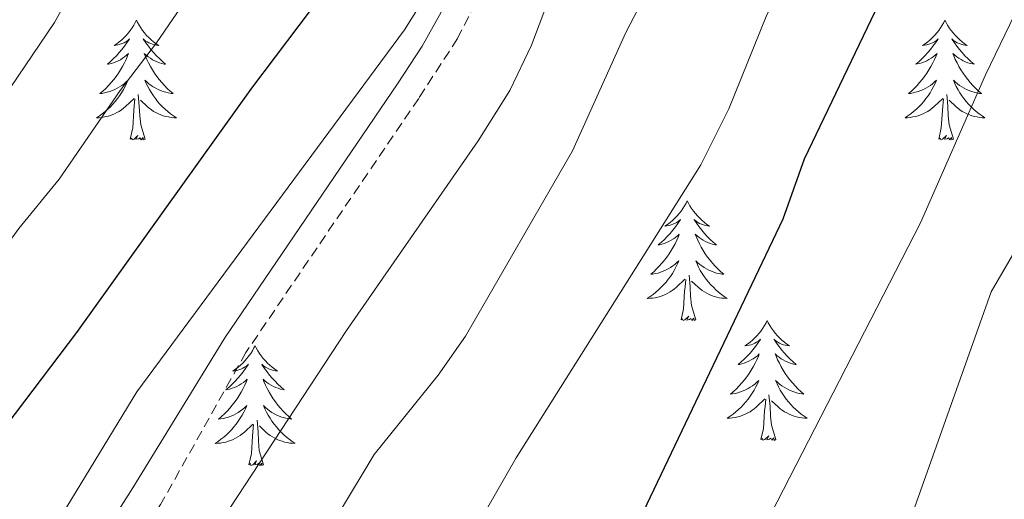
# Model space of a CAD drawing. Units: metres. Extents: x 613697 to 618201, y 4710462 to 4713506.
# Drawn here: x 617637 to 617735, y 4710985 to 4711033 of the extents above; entities that cross this region are included whole.
import ezdxf

# ---------------------------------------------------------------- set-up
doc = ezdxf.new("R2010")
doc.units = ezdxf.units.M
doc.header["$MEASUREMENT"] = 0
doc.linetypes.add('TRAZOSX2', pattern=[1.5, 1, -0.5])
for name, color, linetype, lineweight in [('Level 21', 19, 'Continuous', 0), ('Level 36', 19, 'Continuous', 40), ('Level 4', 36, 'Continuous', 30), ('Level 5', 36, 'Continuous', 0)]:
    doc.layers.add(name, color=color, linetype=linetype, lineweight=lineweight)

msp = doc.modelspace()

# ---------------------------------------------------------------- linework, layer by layer
at = {"layer": 'Level 21', "color": 19, "linetype": 'TRAZOSX2', "lineweight": 0}
for points in [[(617698.701, 4711139.75, 676.65), (617704.278, 4711125.92, 677.31), (617705.118, 4711121.739, 677.5), (617704.907, 4711116.829, 677.56), (617704.217, 4711114.689, 677.56), (617696.635, 4711096.988, 677.92), (617690.773, 4711084.447, 678.23), (617689.383, 4711080.047, 678.29), (617685.169, 4711048.366, 679.83), (617684.938, 4711046.595, 679.92), (617683.918, 4711040.835, 680.17), (617682.587, 4711036.035, 680.46), (617680.106, 4711031.195, 680.72)], [(617680.11, 4711031.19, 680.72), (617676.24, 4711025.22, 680.99), (617659.04, 4710999.93, 681.42), (617650.54, 4710984.78, 682.34), (617646.14, 4710977.91, 682.52), (617645.08, 4710975.37, 682.58), (617643.8, 4710969.91, 682.72), (617642.31, 4710960.05, 683.42), (617641.9, 4710946.87, 683.79), (617640.88, 4710936.09, 684.64), (617638.56, 4710926.27, 685.48), (617636.75, 4710920.74, 685.96)]]:
    msp.add_polyline3d(points, dxfattribs=at)
at = {"layer": 'Level 21', "color": 19, "linetype": 'Continuous', "lineweight": 0}
msp.add_polyline3d([(617682.41, 4711046.99, 679.92), (617681.43, 4711041.41, 680.17), (617680.05, 4711036.61, 680.49), (617676.6, 4711030.41, 680.83), (617674.12, 4711026.65, 680.99), (617656.92, 4711001.37, 681.42), (617647.78, 4710986.43, 682.34), (617643.28, 4710979.41, 682.52), (617642.01, 4710976.36, 682.58), (617640.58, 4710970.21, 682.73), (617639.1, 4710960.34, 683.42), (617638.69, 4710947.07, 683.79), (617637.7, 4710936.62, 684.64), (617635.46, 4710927.15, 685.48), (617633.34, 4710920.68, 686.05)], dxfattribs=at)
at = {"layer": 'Level 36', "color": 92, "linetype": 'Continuous', "lineweight": 0}
for points in [[(617648.14, 4711033), (617648.02, 4711032.78), (617647.87, 4711032.5), (617647.7, 4711032.24), (617647.52, 4711031.98), (617647.33, 4711031.73), (617647.12, 4711031.49), (617646.9, 4711031.27), (617646.67, 4711031.05), (617646.43, 4711030.85), (617646.18, 4711030.66), (617645.92, 4711030.48), (617646.12, 4711030.5), (617646.32, 4711030.54), (617646.52, 4711030.6), (617646.72, 4711030.67), (617646.9, 4711030.75), (617647.08, 4711030.85), (617647.26, 4711030.96), (617647.46, 4711031.15), (617647.42, 4711031.09), (617647.19, 4711030.74), (617646.95, 4711030.41), (617646.69, 4711030.08), (617646.43, 4711029.77), (617646.15, 4711029.46), (617645.85, 4711029.17), (617645.55, 4711028.88), (617645.24, 4711028.61), (617645.36, 4711028.63), (617645.61, 4711028.69), (617645.85, 4711028.77), (617646.09, 4711028.85), (617646.32, 4711028.96), (617646.54, 4711029.07), (617646.76, 4711029.21), (617646.96, 4711029.35), (617647.16, 4711029.51), (617647.35, 4711029.68), (617647.26, 4711029.46), (617647.1, 4711029.09), (617646.93, 4711028.74), (617646.75, 4711028.39), (617646.55, 4711028.05), (617646.34, 4711027.72), (617646.11, 4711027.4), (617645.87, 4711027.09), (617645.62, 4711026.79), (617645.35, 4711026.49), (617645.08, 4711026.21), (617644.79, 4711025.94), (617644.5, 4711025.69), (617644.69, 4711025.71), (617644.96, 4711025.76), (617645.22, 4711025.82), (617645.48, 4711025.9), (617645.74, 4711025.99), (617645.98, 4711026.1), (617646.22, 4711026.22), (617646.46, 4711026.36), (617646.68, 4711026.51), (617646.9, 4711026.68), (617647.1, 4711026.85), (617647.3, 4711027.04), (617647.16, 4711026.71)], [(617648.14, 4711033), (617648.25, 4711032.78), (617648.4, 4711032.5), (617648.57, 4711032.24), (617648.75, 4711031.98), (617648.95, 4711031.73), (617649.15, 4711031.49), (617649.37, 4711031.27), (617649.6, 4711031.05), (617649.84, 4711030.85), (617650.09, 4711030.66), (617650.35, 4711030.48), (617650.15, 4711030.5), (617649.95, 4711030.54), (617649.75, 4711030.6), (617649.56, 4711030.67), (617649.37, 4711030.75), (617649.19, 4711030.85), (617649.01, 4711030.96), (617648.81, 4711031.15), (617648.85, 4711031.09), (617649.08, 4711030.74), (617649.32, 4711030.41), (617649.58, 4711030.08), (617649.85, 4711029.77), (617650.13, 4711029.46), (617650.42, 4711029.17), (617650.72, 4711028.88), (617651.03, 4711028.61), (617650.91, 4711028.63), (617650.66, 4711028.69), (617650.42, 4711028.77), (617650.19, 4711028.85), (617649.96, 4711028.96), (617649.73, 4711029.07), (617649.52, 4711029.21), (617649.31, 4711029.35), (617649.11, 4711029.51), (617648.92, 4711029.68), (617649.01, 4711029.46), (617649.17, 4711029.09), (617649.34, 4711028.74), (617649.52, 4711028.39), (617649.72, 4711028.05), (617649.94, 4711027.72), (617650.16, 4711027.4), (617650.4, 4711027.09), (617650.65, 4711026.79), (617650.92, 4711026.49), (617651.19, 4711026.21), (617651.48, 4711025.94), (617651.78, 4711025.69), (617651.58, 4711025.71), (617651.31, 4711025.76), (617651.05, 4711025.82), (617650.79, 4711025.9), (617650.54, 4711025.99), (617650.29, 4711026.1), (617650.05, 4711026.22), (617649.81, 4711026.36), (617649.59, 4711026.51), (617649.37, 4711026.68), (617649.17, 4711026.85), (617648.97, 4711027.04), (617649.11, 4711026.71)], [(617728.64, 4711033), (617728.53, 4711032.78), (617728.37, 4711032.51), (617728.21, 4711032.24), (617728.02, 4711031.98), (617727.83, 4711031.73), (617727.62, 4711031.5), (617727.4, 4711031.27), (617727.17, 4711031.05), (617726.93, 4711030.85), (617726.68, 4711030.66), (617726.42, 4711030.48), (617726.62, 4711030.51), (617726.82, 4711030.54), (617727.02, 4711030.6), (617727.22, 4711030.67), (617727.41, 4711030.75), (617727.59, 4711030.85), (617727.76, 4711030.96), (617727.97, 4711031.15), (617727.93, 4711031.09), (617727.7, 4711030.74), (617727.45, 4711030.41), (617727.2, 4711030.08), (617726.93, 4711029.77), (617726.65, 4711029.46), (617726.36, 4711029.17), (617726.06, 4711028.88), (617725.74, 4711028.61), (617725.87, 4711028.64), (617726.11, 4711028.69), (617726.35, 4711028.77), (617726.59, 4711028.85), (617726.82, 4711028.96), (617727.04, 4711029.08), (617727.26, 4711029.21), (617727.47, 4711029.35), (617727.66, 4711029.51), (617727.85, 4711029.68), (617727.76, 4711029.46), (617727.61, 4711029.1), (617727.44, 4711028.74), (617727.25, 4711028.39), (617727.05, 4711028.05), (617726.84, 4711027.72), (617726.61, 4711027.4), (617726.37, 4711027.09), (617726.12, 4711026.79), (617725.86, 4711026.49), (617725.58, 4711026.21), (617725.3, 4711025.94), (617725, 4711025.69), (617725.2, 4711025.71), (617725.46, 4711025.76), (617725.72, 4711025.82), (617725.98, 4711025.9), (617726.24, 4711025.99), (617726.49, 4711026.1), (617726.73, 4711026.22), (617726.96, 4711026.36), (617727.19, 4711026.51), (617727.4, 4711026.68), (617727.61, 4711026.85), (617727.8, 4711027.04), (617727.66, 4711026.71)], [(617728.64, 4711033), (617728.75, 4711032.78), (617728.91, 4711032.51), (617729.07, 4711032.24), (617729.26, 4711031.98), (617729.45, 4711031.73), (617729.66, 4711031.5), (617729.88, 4711031.27), (617730.11, 4711031.05), (617730.35, 4711030.85), (617730.6, 4711030.66), (617730.86, 4711030.48), (617730.66, 4711030.51), (617730.46, 4711030.54), (617730.26, 4711030.6), (617730.06, 4711030.67), (617729.87, 4711030.75), (617729.69, 4711030.85), (617729.52, 4711030.96), (617729.31, 4711031.15), (617729.35, 4711031.09), (617729.58, 4711030.74), (617729.83, 4711030.41), (617730.08, 4711030.08), (617730.35, 4711029.77), (617730.63, 4711029.46), (617730.92, 4711029.17), (617731.22, 4711028.88), (617731.54, 4711028.61), (617731.41, 4711028.64), (617731.17, 4711028.69), (617730.93, 4711028.77), (617730.69, 4711028.85), (617730.46, 4711028.96), (617730.24, 4711029.08), (617730.02, 4711029.21), (617729.81, 4711029.35), (617729.62, 4711029.51), (617729.43, 4711029.68), (617729.52, 4711029.46), (617729.67, 4711029.1), (617729.84, 4711028.74), (617730.03, 4711028.39), (617730.23, 4711028.05), (617730.44, 4711027.72), (617730.67, 4711027.4), (617730.91, 4711027.09), (617731.16, 4711026.79), (617731.42, 4711026.49), (617731.7, 4711026.21), (617731.98, 4711025.94), (617732.28, 4711025.69), (617732.08, 4711025.71), (617731.82, 4711025.76), (617731.56, 4711025.82), (617731.3, 4711025.9), (617731.04, 4711025.99), (617730.79, 4711026.1), (617730.55, 4711026.23), (617730.32, 4711026.36), (617730.09, 4711026.51), (617729.88, 4711026.68), (617729.67, 4711026.85), (617729.48, 4711027.04), (617729.62, 4711026.71)], [(617647.158, 4711026.714), (617646.998, 4711026.394), (617646.838, 4711026.084), (617646.648, 4711025.774), (617646.458, 4711025.484), (617646.238, 4711025.194), (617646.018, 4711024.914), (617645.788, 4711024.644), (617645.538, 4711024.384), (617645.278, 4711024.144), (617645.008, 4711023.914), (617644.738, 4711023.684), (617644.448, 4711023.474), (617644.158, 4711023.284), (617644.418, 4711023.294), (617644.678, 4711023.324), (617644.948, 4711023.364), (617645.198, 4711023.414), (617645.458, 4711023.494), (617645.708, 4711023.574), (617645.948, 4711023.684), (617646.188, 4711023.794), (617646.418, 4711023.924), (617646.638, 4711024.074), (617646.858, 4711024.234), (617647.058, 4711024.404), (617647.908, 4711025.204)], [(617649.108, 4711026.714), (617649.268, 4711026.394), (617649.438, 4711026.084), (617649.618, 4711025.774), (617649.818, 4711025.484), (617650.027, 4711025.194), (617650.247, 4711024.914), (617650.477, 4711024.644), (617650.727, 4711024.384), (617650.987, 4711024.144), (617651.257, 4711023.914), (617651.537, 4711023.684), (617651.827, 4711023.474), (617652.117, 4711023.284), (617651.847, 4711023.294), (617651.587, 4711023.324), (617651.327, 4711023.364), (617651.067, 4711023.414), (617650.807, 4711023.494), (617650.557, 4711023.574), (617650.317, 4711023.684), (617650.077, 4711023.794), (617649.847, 4711023.924), (617649.627, 4711024.074), (617649.417, 4711024.234), (617649.207, 4711024.404), (617648.548, 4711025.024)], [(617727.663, 4711026.705), (617727.513, 4711026.385), (617727.343, 4711026.085), (617727.163, 4711025.775), (617726.963, 4711025.485), (617726.753, 4711025.195), (617726.533, 4711024.915), (617726.293, 4711024.645), (617726.043, 4711024.385), (617725.793, 4711024.145), (617725.523, 4711023.915), (617725.243, 4711023.685), (617724.953, 4711023.475), (617724.663, 4711023.285), (617724.923, 4711023.295), (617725.193, 4711023.325), (617725.453, 4711023.365), (617725.713, 4711023.415), (617725.963, 4711023.495), (617726.213, 4711023.575), (617726.463, 4711023.685), (617726.703, 4711023.795), (617726.933, 4711023.925), (617727.153, 4711024.075), (617727.363, 4711024.235), (617727.563, 4711024.405), (617728.413, 4711025.205)], [(617729.623, 4711026.705), (617729.773, 4711026.385), (617729.943, 4711026.075), (617730.123, 4711025.765), (617730.323, 4711025.475), (617730.532, 4711025.195), (617730.752, 4711024.915), (617730.992, 4711024.645), (617731.242, 4711024.385), (617731.492, 4711024.145), (617731.762, 4711023.915), (617732.042, 4711023.685), (617732.332, 4711023.475), (617732.622, 4711023.285), (617732.362, 4711023.295), (617732.092, 4711023.325), (617731.832, 4711023.365), (617731.572, 4711023.415), (617731.322, 4711023.495), (617731.072, 4711023.575), (617730.822, 4711023.685), (617730.582, 4711023.795), (617730.352, 4711023.925), (617730.132, 4711024.075), (617729.922, 4711024.235), (617729.722, 4711024.405), (617729.063, 4711025.025)], [(617647.52, 4711021.15), (617647.76, 4711022.27), (617647.88, 4711024.01), (617647.92, 4711024.44), (617647.99, 4711025.16)], [(617648.99, 4711021.15), (617648.56, 4711022.59), (617648.47, 4711023.49), (617648.42, 4711024.44), (617648.32, 4711025.6)], [(617728.02, 4711021.15), (617728.27, 4711022.27), (617728.38, 4711024.01), (617728.43, 4711024.44), (617728.49, 4711025.16)], [(617729.49, 4711021.15), (617729.06, 4711022.59), (617728.97, 4711023.49), (617728.92, 4711024.44), (617728.82, 4711025.6)], [(617648.99, 4711021.15), (617648.81, 4711021.08), (617648.79, 4711021.32), (617648.6, 4711021.1), (617648.48, 4711021.3), (617648.36, 4711021.19), (617648.09, 4711021.14), (617648.29, 4711021.53), (617647.9, 4711021.15), (617647.72, 4711021.1), (617647.67, 4711021.26), (617647.52, 4711021.15)], [(617729.49, 4711021.15), (617729.32, 4711021.08), (617729.3, 4711021.32), (617729.11, 4711021.1), (617728.99, 4711021.3), (617728.87, 4711021.19), (617728.6, 4711021.14), (617728.79, 4711021.53), (617728.41, 4711021.15), (617728.22, 4711021.1), (617728.18, 4711021.26), (617728.02, 4711021.15)], [(617702.98, 4711015.01), (617702.87, 4711014.79), (617702.72, 4711014.52), (617702.55, 4711014.25), (617702.37, 4711013.99), (617702.17, 4711013.75), (617701.96, 4711013.51), (617701.75, 4711013.28), (617701.52, 4711013.07), (617701.28, 4711012.86), (617701.02, 4711012.67), (617700.76, 4711012.49), (617700.96, 4711012.52), (617701.17, 4711012.56), (617701.37, 4711012.61), (617701.56, 4711012.68), (617701.75, 4711012.77), (617701.93, 4711012.86), (617702.1, 4711012.98), (617702.31, 4711013.17), (617702.27, 4711013.1), (617702.04, 4711012.76), (617701.8, 4711012.42), (617701.54, 4711012.09), (617701.27, 4711011.78), (617700.99, 4711011.47), (617700.7, 4711011.18), (617700.4, 4711010.9), (617700.08, 4711010.63), (617700.21, 4711010.65), (617700.45, 4711010.71), (617700.7, 4711010.78), (617700.93, 4711010.87), (617701.16, 4711010.97), (617701.39, 4711011.09), (617701.6, 4711011.22), (617701.81, 4711011.37), (617702.01, 4711011.52), (617702.19, 4711011.69), (617702.1, 4711011.47), (617701.95, 4711011.11), (617701.78, 4711010.75), (617701.59, 4711010.41), (617701.39, 4711010.07), (617701.18, 4711009.74), (617700.95, 4711009.41), (617700.72, 4711009.1), (617700.46, 4711008.8), (617700.2, 4711008.51), (617699.92, 4711008.23), (617699.64, 4711007.96), (617699.34, 4711007.7), (617699.54, 4711007.72), (617699.8, 4711007.77), (617700.07, 4711007.83), (617700.33, 4711007.91), (617700.58, 4711008.01), (617700.83, 4711008.11), (617701.07, 4711008.24), (617701.3, 4711008.38), (617701.53, 4711008.53), (617701.74, 4711008.69), (617701.95, 4711008.87), (617702.15, 4711009.05), (617702, 4711008.73)], [(617702.98, 4711015.01), (617703.09, 4711014.79), (617703.25, 4711014.52), (617703.42, 4711014.25), (617703.6, 4711013.99), (617703.79, 4711013.75), (617704, 4711013.51), (617704.22, 4711013.28), (617704.45, 4711013.07), (617704.69, 4711012.86), (617704.94, 4711012.67), (617705.2, 4711012.49), (617705, 4711012.52), (617704.8, 4711012.56), (617704.6, 4711012.61), (617704.4, 4711012.68), (617704.21, 4711012.77), (617704.03, 4711012.86), (617703.86, 4711012.98), (617703.65, 4711013.17), (617703.7, 4711013.1), (617703.92, 4711012.76), (617704.17, 4711012.42), (617704.42, 4711012.09), (617704.69, 4711011.78), (617704.97, 4711011.47), (617705.26, 4711011.18), (617705.57, 4711010.9), (617705.88, 4711010.63), (617705.76, 4711010.65), (617705.51, 4711010.71), (617705.27, 4711010.78), (617705.03, 4711010.87), (617704.8, 4711010.97), (617704.58, 4711011.09), (617704.36, 4711011.22), (617704.16, 4711011.37), (617703.96, 4711011.52), (617703.77, 4711011.69), (617703.86, 4711011.47), (617704.02, 4711011.11), (617704.19, 4711010.75), (617704.37, 4711010.41), (617704.57, 4711010.07), (617704.78, 4711009.74), (617705.01, 4711009.41), (617705.25, 4711009.1), (617705.5, 4711008.8), (617705.76, 4711008.51), (617706.04, 4711008.23), (617706.33, 4711007.96), (617706.62, 4711007.7), (617706.43, 4711007.72), (617706.16, 4711007.77), (617705.9, 4711007.83), (617705.64, 4711007.91), (617705.38, 4711008.01), (617705.14, 4711008.11), (617704.89, 4711008.24), (617704.66, 4711008.38), (617704.44, 4711008.53), (617704.22, 4711008.69), (617704.01, 4711008.87), (617703.82, 4711009.05), (617703.96, 4711008.73)], [(617702.002, 4711008.734), (617701.852, 4711008.414), (617701.682, 4711008.094), (617701.502, 4711007.794), (617701.302, 4711007.494), (617701.092, 4711007.204), (617700.872, 4711006.924), (617700.632, 4711006.664), (617700.392, 4711006.404), (617700.132, 4711006.154), (617699.862, 4711005.924), (617699.582, 4711005.704), (617699.292, 4711005.494), (617699.002, 4711005.304), (617699.272, 4711005.314), (617699.532, 4711005.334), (617699.792, 4711005.374), (617700.052, 4711005.434), (617700.312, 4711005.504), (617700.562, 4711005.594), (617700.802, 4711005.694), (617701.042, 4711005.814), (617701.272, 4711005.944), (617701.492, 4711006.084), (617701.702, 4711006.244), (617701.912, 4711006.414), (617702.752, 4711007.214)], [(617703.962, 4711008.734), (617704.112, 4711008.414), (617704.282, 4711008.094), (617704.472, 4711007.794), (617704.662, 4711007.494), (617704.872, 4711007.204), (617705.102, 4711006.924), (617705.331, 4711006.664), (617705.581, 4711006.404), (617705.841, 4711006.154), (617706.101, 4711005.924), (617706.381, 4711005.704), (617706.671, 4711005.494), (617706.961, 4711005.304), (617706.701, 4711005.314), (617706.431, 4711005.334), (617706.171, 4711005.374), (617705.911, 4711005.434), (617705.661, 4711005.504), (617705.411, 4711005.594), (617705.161, 4711005.694), (617704.931, 4711005.814), (617704.701, 4711005.944), (617704.471, 4711006.084), (617704.261, 4711006.244), (617704.061, 4711006.414), (617703.402, 4711007.034)], [(617702.36, 4711003.16), (617702.61, 4711004.28), (617702.72, 4711006.02), (617702.77, 4711006.45), (617702.83, 4711007.18)], [(617703.83, 4711003.16), (617703.4, 4711004.6), (617703.31, 4711005.51), (617703.27, 4711006.45), (617703.16, 4711007.62)], [(617703.83, 4711003.16), (617703.66, 4711003.09), (617703.64, 4711003.33), (617703.45, 4711003.11), (617703.33, 4711003.31), (617703.21, 4711003.21), (617702.94, 4711003.15), (617703.13, 4711003.54), (617702.75, 4711003.16), (617702.56, 4711003.11), (617702.52, 4711003.27), (617702.36, 4711003.16)], [(617710.94, 4711003.09), (617710.83, 4711002.87), (617710.68, 4711002.6), (617710.51, 4711002.33), (617710.33, 4711002.08), (617710.13, 4711001.83), (617709.92, 4711001.59), (617709.71, 4711001.36), (617709.48, 4711001.15), (617709.24, 4711000.95), (617708.98, 4711000.75), (617708.72, 4711000.58), (617708.92, 4711000.6), (617709.13, 4711000.64), (617709.33, 4711000.69), (617709.52, 4711000.76), (617709.71, 4711000.85), (617709.89, 4711000.95), (617710.06, 4711001.06), (617710.27, 4711001.25), (617710.23, 4711001.18), (617710, 4711000.84), (617709.76, 4711000.5), (617709.5, 4711000.18), (617709.23, 4710999.86), (617708.95, 4710999.55), (617708.66, 4710999.26), (617708.36, 4710998.98), (617708.04, 4710998.71), (617708.17, 4710998.73), (617708.41, 4710998.79), (617708.66, 4710998.86), (617708.89, 4710998.95), (617709.12, 4710999.05), (617709.35, 4710999.17), (617709.56, 4710999.3), (617709.77, 4710999.45), (617709.97, 4710999.6), (617710.15, 4710999.77), (617710.06, 4710999.55), (617709.91, 4710999.19), (617709.74, 4710998.84), (617709.55, 4710998.49), (617709.35, 4710998.15), (617709.14, 4710997.82), (617708.91, 4710997.5), (617708.68, 4710997.18), (617708.42, 4710996.88), (617708.16, 4710996.59), (617707.88, 4710996.31), (617707.6, 4710996.04), (617707.3, 4710995.78), (617707.5, 4710995.81), (617707.76, 4710995.85), (617708.03, 4710995.91), (617708.29, 4710995.99), (617708.54, 4710996.09), (617708.79, 4710996.2), (617709.03, 4710996.32), (617709.26, 4710996.46), (617709.49, 4710996.61), (617709.7, 4710996.77), (617709.91, 4710996.95), (617710.11, 4710997.13), (617709.96, 4710996.81)], [(617710.94, 4711003.09), (617711.05, 4711002.87), (617711.21, 4711002.6), (617711.38, 4711002.33), (617711.56, 4711002.08), (617711.75, 4711001.83), (617711.96, 4711001.59), (617712.18, 4711001.36), (617712.41, 4711001.15), (617712.65, 4711000.95), (617712.9, 4711000.75), (617713.16, 4711000.58), (617712.96, 4711000.6), (617712.76, 4711000.64), (617712.56, 4711000.69), (617712.36, 4711000.76), (617712.17, 4711000.85), (617711.99, 4711000.95), (617711.82, 4711001.06), (617711.61, 4711001.25), (617711.66, 4711001.18), (617711.88, 4711000.84), (617712.13, 4711000.5), (617712.38, 4711000.18), (617712.65, 4710999.86), (617712.93, 4710999.55), (617713.22, 4710999.26), (617713.53, 4710998.98), (617713.84, 4710998.71), (617713.72, 4710998.73), (617713.47, 4710998.79), (617713.23, 4710998.86), (617712.99, 4710998.95), (617712.76, 4710999.05), (617712.54, 4710999.17), (617712.32, 4710999.3), (617712.12, 4710999.45), (617711.92, 4710999.6), (617711.73, 4710999.77), (617711.82, 4710999.55), (617711.98, 4710999.19), (617712.15, 4710998.84), (617712.33, 4710998.49), (617712.53, 4710998.15), (617712.74, 4710997.82), (617712.97, 4710997.5), (617713.21, 4710997.18), (617713.46, 4710996.88), (617713.72, 4710996.59), (617714, 4710996.31), (617714.29, 4710996.04), (617714.58, 4710995.78), (617714.39, 4710995.81), (617714.12, 4710995.85), (617713.86, 4710995.91), (617713.6, 4710995.99), (617713.34, 4710996.09), (617713.1, 4710996.2), (617712.85, 4710996.32), (617712.62, 4710996.46), (617712.4, 4710996.61), (617712.18, 4710996.77), (617711.97, 4710996.95), (617711.78, 4710997.13), (617711.92, 4710996.81)], [(617659.95, 4711000.59), (617659.84, 4711000.37), (617659.69, 4711000.09), (617659.52, 4710999.83), (617659.34, 4710999.57), (617659.14, 4710999.32), (617658.94, 4710999.08), (617658.72, 4710998.86), (617658.49, 4710998.64), (617658.25, 4710998.44), (617658, 4710998.25), (617657.74, 4710998.07), (617657.93, 4710998.09), (617658.14, 4710998.13), (617658.34, 4710998.18), (617658.53, 4710998.25), (617658.72, 4710998.34), (617658.9, 4710998.44), (617659.08, 4710998.55), (617659.28, 4710998.74), (617659.24, 4710998.67), (617659.01, 4710998.33), (617658.77, 4710997.99), (617658.51, 4710997.67), (617658.24, 4710997.35), (617657.96, 4710997.05), (617657.67, 4710996.75), (617657.37, 4710996.47), (617657.05, 4710996.2), (617657.18, 4710996.22), (617657.42, 4710996.28), (617657.67, 4710996.35), (617657.9, 4710996.44), (617658.13, 4710996.54), (617658.36, 4710996.66), (617658.57, 4710996.79), (617658.78, 4710996.94), (617658.98, 4710997.09), (617659.16, 4710997.27), (617659.08, 4710997.04), (617658.92, 4710996.68), (617658.75, 4710996.33), (617658.56, 4710995.98), (617658.36, 4710995.64), (617658.15, 4710995.31), (617657.92, 4710994.99), (617657.68, 4710994.68), (617657.43, 4710994.37), (617657.17, 4710994.08), (617656.9, 4710993.8), (617656.61, 4710993.53), (617656.31, 4710993.27), (617656.51, 4710993.3), (617656.77, 4710993.34), (617657.04, 4710993.41), (617657.3, 4710993.49), (617657.55, 4710993.58), (617657.8, 4710993.69), (617658.04, 4710993.81), (617658.27, 4710993.95), (617658.5, 4710994.1), (617658.72, 4710994.26), (617658.92, 4710994.44), (617659.12, 4710994.63), (617658.98, 4710994.3)], [(617659.95, 4711000.59), (617660.06, 4711000.37), (617660.22, 4711000.09), (617660.39, 4710999.83), (617660.57, 4710999.57), (617660.76, 4710999.32), (617660.97, 4710999.08), (617661.19, 4710998.86), (617661.42, 4710998.64), (617661.66, 4710998.44), (617661.91, 4710998.25), (617662.17, 4710998.07), (617661.97, 4710998.09), (617661.77, 4710998.13), (617661.57, 4710998.18), (617661.37, 4710998.25), (617661.18, 4710998.34), (617661, 4710998.44), (617660.83, 4710998.55), (617660.62, 4710998.74), (617660.66, 4710998.67), (617660.9, 4710998.33), (617661.14, 4710997.99), (617661.39, 4710997.67), (617661.66, 4710997.35), (617661.94, 4710997.05), (617662.23, 4710996.75), (617662.54, 4710996.47), (617662.85, 4710996.2), (617662.73, 4710996.22), (617662.48, 4710996.28), (617662.24, 4710996.35), (617662, 4710996.44), (617661.77, 4710996.54), (617661.55, 4710996.66), (617661.33, 4710996.79), (617661.12, 4710996.94), (617660.93, 4710997.09), (617660.74, 4710997.27), (617660.83, 4710997.04), (617660.98, 4710996.68), (617661.16, 4710996.33), (617661.34, 4710995.98), (617661.54, 4710995.64), (617661.75, 4710995.31), (617661.98, 4710994.99), (617662.22, 4710994.68), (617662.47, 4710994.37), (617662.73, 4710994.08), (617663.01, 4710993.8), (617663.3, 4710993.53), (617663.59, 4710993.27), (617663.4, 4710993.3), (617663.13, 4710993.34), (617662.87, 4710993.41), (617662.61, 4710993.49), (617662.35, 4710993.58), (617662.1, 4710993.69), (617661.86, 4710993.81), (617661.63, 4710993.95), (617661.4, 4710994.1), (617661.19, 4710994.26), (617660.98, 4710994.44), (617660.79, 4710994.63), (617660.93, 4710994.3)], [(617709.96, 4710996.813), (617709.81, 4710996.493), (617709.64, 4710996.173), (617709.46, 4710995.873), (617709.26, 4710995.573), (617709.05, 4710995.283), (617708.83, 4710995.013), (617708.59, 4710994.743), (617708.35, 4710994.483), (617708.09, 4710994.233), (617707.82, 4710994.003), (617707.54, 4710993.783), (617707.249, 4710993.573), (617706.959, 4710993.383), (617707.229, 4710993.393), (617707.489, 4710993.413), (617707.749, 4710993.453), (617708.009, 4710993.513), (617708.269, 4710993.583), (617708.519, 4710993.673), (617708.759, 4710993.773), (617708.999, 4710993.893), (617709.229, 4710994.023), (617709.449, 4710994.163), (617709.659, 4710994.323), (617709.869, 4710994.493), (617710.71, 4710995.293)], [(617711.92, 4710996.813), (617712.07, 4710996.493), (617712.24, 4710996.173), (617712.43, 4710995.873), (617712.619, 4710995.573), (617712.829, 4710995.283), (617713.059, 4710995.013), (617713.289, 4710994.743), (617713.539, 4710994.483), (617713.799, 4710994.233), (617714.059, 4710994.003), (617714.339, 4710993.783), (617714.629, 4710993.573), (617714.919, 4710993.383), (617714.659, 4710993.393), (617714.389, 4710993.413), (617714.129, 4710993.453), (617713.869, 4710993.513), (617713.619, 4710993.583), (617713.369, 4710993.673), (617713.119, 4710993.773), (617712.889, 4710993.893), (617712.659, 4710994.023), (617712.429, 4710994.163), (617712.219, 4710994.323), (617712.019, 4710994.493), (617711.359, 4710995.113)], [(617711.79, 4710991.24), (617711.36, 4710992.68), (617711.27, 4710993.59), (617711.23, 4710994.53), (617711.12, 4710995.7)], [(617710.32, 4710991.24), (617710.57, 4710992.36), (617710.68, 4710994.1), (617710.73, 4710994.53), (617710.79, 4710995.26)], [(617658.983, 4710994.303), (617658.823, 4710993.983), (617658.653, 4710993.673), (617658.472, 4710993.363), (617658.272, 4710993.063), (617658.062, 4710992.773), (617657.842, 4710992.503), (617657.602, 4710992.232), (617657.362, 4710991.972), (617657.102, 4710991.732), (617656.832, 4710991.492), (617656.552, 4710991.272), (617656.262, 4710991.062), (617655.972, 4710990.872), (617656.242, 4710990.882), (617656.502, 4710990.902), (617656.762, 4710990.952), (617657.022, 4710991.002), (617657.282, 4710991.072), (617657.532, 4710991.162), (617657.772, 4710991.262), (617658.012, 4710991.382), (617658.242, 4710991.512), (617658.462, 4710991.662), (617658.672, 4710991.812), (617658.882, 4710991.982), (617659.722, 4710992.783)], [(617660.932, 4710994.303), (617661.082, 4710993.983), (617661.252, 4710993.673), (617661.442, 4710993.363), (617661.632, 4710993.063), (617661.842, 4710992.773), (617662.072, 4710992.503), (617662.302, 4710992.233), (617662.552, 4710991.973), (617662.802, 4710991.733), (617663.072, 4710991.493), (617663.352, 4710991.273), (617663.642, 4710991.063), (617663.932, 4710990.873), (617663.672, 4710990.883), (617663.402, 4710990.903), (617663.142, 4710990.953), (617662.882, 4710991.002), (617662.632, 4710991.073), (617662.382, 4710991.163), (617662.132, 4710991.263), (617661.902, 4710991.383), (617661.672, 4710991.513), (617661.442, 4710991.663), (617661.232, 4710991.813), (617661.032, 4710991.983), (617660.372, 4710992.603)], [(617659.33, 4710988.73), (617659.58, 4710989.85), (617659.69, 4710991.59), (617659.74, 4710992.03), (617659.8, 4710992.75)], [(617660.8, 4710988.73), (617660.37, 4710990.17), (617660.28, 4710991.08), (617660.24, 4710992.03), (617660.14, 4710993.19)], [(617711.79, 4710991.24), (617711.62, 4710991.17), (617711.6, 4710991.41), (617711.41, 4710991.19), (617711.29, 4710991.39), (617711.17, 4710991.29), (617710.9, 4710991.23), (617711.09, 4710991.63), (617710.71, 4710991.25), (617710.52, 4710991.19), (617710.48, 4710991.35), (617710.32, 4710991.24)], [(617660.8, 4710988.73), (617660.63, 4710988.67), (617660.61, 4710988.91), (617660.42, 4710988.68), (617660.3, 4710988.89), (617660.18, 4710988.78), (617659.91, 4710988.72), (617660.1, 4710989.12), (617659.72, 4710988.74), (617659.53, 4710988.68), (617659.49, 4710988.85), (617659.33, 4710988.73)]]:
    msp.add_lwpolyline(points, dxfattribs=at)
at = {"layer": 'Level 4', "color": 36, "linetype": 'Continuous', "lineweight": 30}
for points in [[(617752.848, 4711142.991, 700), (617753.587, 4711137.341, 700), (617755.765, 4711126, 700), (617756.314, 4711121.03, 700), (617756.114, 4711115.71, 700), (617752.902, 4711104.309, 700), (617748.691, 4711093.709, 700), (617742.149, 4711073.658, 700), (617740.878, 4711070.527, 700), (617735.237, 4711060.137, 700), (617730.316, 4711050.116, 700), (617729.746, 4711049.076, 700), (617724.005, 4711038.786, 700), (617714.623, 4711019.175, 700), (617712.482, 4711013.204, 700), (617698.949, 4710984.813, 700), (617694.758, 4710975.032, 700), (617692.677, 4710969.222, 700), (617689.756, 4710958.501, 700), (617684.652, 4710930.11, 700), (617682.331, 4710922.749, 700)], [(617690.621, 4711140.41, 675), (617691.8, 4711135.55, 675), (617695.089, 4711125.009, 675), (617695.798, 4711120.049, 675), (617694.397, 4711115.889, 675), (617687.876, 4711101.208, 675), (617679.123, 4711076.047, 675), (617674.95, 4711054.586, 675), (617673.559, 4711049.145, 675), (617673.209, 4711048.175, 675), (617671.649, 4711043.885, 675), (617669.008, 4711038.735, 675), (617659.587, 4711026.244, 675), (617642.165, 4711001.913, 675), (617624.753, 4710978.941, 675), (617619.362, 4710970.501, 675), (617613.14, 4710958.76, 675), (617604.528, 4710939.019, 675), (617599.517, 4710929.769, 675), (617596.367, 4710925.089, 675), (617592.796, 4710920.858, 675), (617591.926, 4710919.988, 675)]]:
    msp.add_polyline3d(points, dxfattribs=at)
at = {"layer": 'Level 5', "color": 36, "linetype": 'Continuous', "lineweight": 0}
for points in [[(617683.903, 4711148.91, 670), (617684.34, 4711132.1, 670), (617685.48, 4711127.049, 670), (617685.899, 4711121.829, 670), (617684.978, 4711116.919, 670), (617682.788, 4711111.799, 670), (617677.267, 4711102.038, 670), (617670.595, 4711087.007, 670), (617664.062, 4711061.986, 670), (617660, 4711049.985, 670), (617659.12, 4711047.945, 670), (617655.859, 4711040.365, 670), (617653.369, 4711035.525, 670), (617650.128, 4711030.734, 670), (617646.498, 4711026.004, 670), (617640.447, 4711017.163, 670), (617636.436, 4711012.263, 670), (617610.013, 4710975.741, 670), (617579.348, 4710927.638, 670), (617573.057, 4710919.868, 670), (617572.867, 4710919.668, 670)], [(617704.92, 4711143.23, 680), (617706.74, 4711136.89, 680), (617708.86, 4711131.58, 680), (617710.08, 4711126.73, 680), (617709.8, 4711121.48, 680), (617708.65, 4711116.23, 680), (617703.86, 4711105.95, 680), (617698.16, 4711091.42, 680), (617691.87, 4711070.7, 680), (617690.32, 4711063.91, 680), (617688.04, 4711050.24, 680), (617687.17, 4711048.4, 680), (617685.9, 4711045.73, 680), (617683.68, 4711045.77, 680), (617682.25, 4711045.24, 680), (617680.68, 4711043.39, 680), (617676.3, 4711034.36, 680), (617674.84, 4711032.04, 680), (617648.17, 4710996, 680), (617637.47, 4710978.45, 680), (617633.22, 4710969.35, 680)], [(617650.01, 4711141.56, 665), (617662.24, 4711134.7, 665), (617667, 4711131.62, 665), (617670.22, 4711127.75, 665), (617671, 4711124.09, 665), (617670.88, 4711118.4, 665), (617669.97, 4711113.48, 665), (617668.05, 4711108, 665), (617663.32, 4711098.49, 665), (617658.86, 4711087.55, 665), (617655.14, 4711073.32, 665), (617652.05, 4711057.73, 665), (617650.27, 4711052.08, 665), (617648.28, 4711047.78, 665), (617648.17, 4711047.54, 665), (617639.96, 4711032.78, 665), (617634.11, 4711024.13, 665), (617627.09, 4711015.29, 665), (617593.39, 4710974.48, 665), (617555.15, 4710925.31, 665), (617549.63, 4710919.28, 665)], [(617731.659, 4711141.631, 690), (617731.466, 4711124.88, 690), (617731.016, 4711119.89, 690), (617729.445, 4711113.999, 690), (617717.19, 4711074.177, 690), (617706.878, 4711051.076, 690), (617705.647, 4711048.696, 690), (617696.855, 4711031.775, 690), (617691.564, 4711019.984, 690), (617680.902, 4711001.543, 690), (617678.162, 4710997.653, 690), (617671.791, 4710989.753, 690), (617665.11, 4710978.602, 690), (617662.94, 4710974.092, 690), (617660.328, 4710964.401, 690), (617652.984, 4710931.209, 690), (617651.514, 4710926.339, 690), (617649.063, 4710921.439, 690), (617648.763, 4710920.939, 690)], [(617764.416, 4711137.751, 705), (617764.875, 4711132.771, 705), (617768.174, 4711121.85, 705), (617768.913, 4711116.45, 705), (617763.45, 4711093.289, 705), (617757.898, 4711077.168, 705), (617753.397, 4711066.487, 705), (617743.695, 4711049.296, 705), (617742.115, 4711046.476, 705), (617737.014, 4711036.596, 705), (617732.693, 4711027.575, 705), (617726.211, 4711012.834, 705), (617710.718, 4710982.673, 705), (617707.117, 4710974.472, 705), (617703.916, 4710964.632, 705), (617696.762, 4710937.85, 705), (617691.32, 4710921.649, 705)], [(617741.13, 4711132.43, 695), (617739.39, 4711122.15, 695), (617739.1, 4711116.53, 695), (617737.75, 4711104.99, 695), (617735.02, 4711093.81, 695), (617727.97, 4711073.18, 695), (617726.01, 4711066.57, 695), (617722.48, 4711057.2, 695), (617718.7, 4711048.9, 695), (617718.34, 4711048.09, 695), (617710.91, 4711033.52, 695), (617707.11, 4711024.19, 695), (617704.34, 4711018.61, 695), (617685.96, 4710989.43, 695), (617682.1, 4710982.73, 695), (617679.99, 4710978.19, 695), (617678.38, 4710973.44, 695), (617674.97, 4710960.24, 695), (617672.88, 4710949.69, 695), (617666.15, 4710921.23, 695)], [(617694.248, 4711048.506, 685), (617687.456, 4711030.525, 685), (617685.315, 4711026.004, 685), (617682.155, 4711020.994, 685), (617669.063, 4711002.103, 685), (617653.121, 4710977.832, 685), (617650.67, 4710972.551, 685), (617647.389, 4710962.591, 685), (617646.368, 4710957.691, 685), (617642.755, 4710934.86, 685), (617641.705, 4710932.189, 685), (617641.115, 4710931.879, 685), (617637.835, 4710932.209, 685), (617634.235, 4710929.049, 685)], [(617742.5, 4711021.84, 710), (617733.25, 4711005.97, 710), (617720.38, 4710969.67, 710), (617713.56, 4710937.24, 710), (617710.56, 4710928.6, 710), (617708.86, 4710921.95, 710)]]:
    msp.add_polyline3d(points, dxfattribs=at)

doc.saveas('drawing.dxf')
